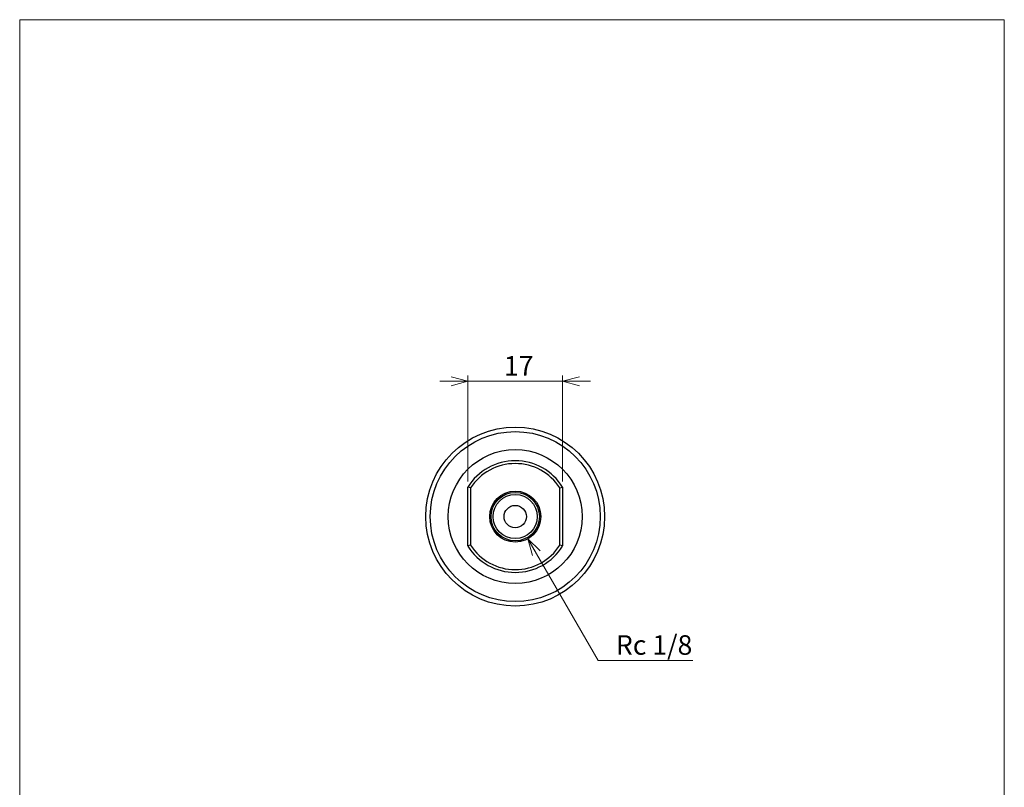
# Model space of a CAD drawing. Units: millimetres. Extents: x 20 to 197, y 10 to 285.
# Drawn here: x 20 to 197, y 148 to 285 of the extents above; entities that cross this region are included whole.
import ezdxf

# ---------------------------------------------------------------- set-up
doc = ezdxf.new("R2010")
doc.units = ezdxf.units.MM
doc.styles.add('SLDTEXTSTYLE0', font='TXT', dxfattribs={"width": 0.7, "bigfont": 'bigfont'})
doc.dimstyles.new('SLDDIMSTYLE1', dxfattribs={"dimtxt": 3.5, "dimasz": 3, "dimexe": 0, "dimexo": 0.0625, "dimgap": 0.875, "dimtad": 3, "dimdec": 1, "dimrnd": 1e-09, "dimzin": 12, "dimdsep": 46, "dimtxsty": 'SLDTEXTSTYLE0', "dimblk1": 'OPEN30', "dimblk2": 'OPEN30', "dimsah": 1, "dimcen": 0.09, "dimadec": 0, "dimazin": 0, "dimtfac": 1, "dimtdec": 3, "dimtofl": 0, "dimtmove": 0, "dimatfit": 3, "dimldrblk": 'OPEN30', "dimfxl": 1, "dimfrac": 2, "dimtolj": 1, "dimtzin": 12, "dimarcsym": 0})
doc.dimstyles.new('SLDDIMSTYLE2', dxfattribs={"dimtxt": 3.5, "dimasz": 3, "dimexe": 0, "dimexo": 0.0625, "dimgap": 0.875, "dimtad": 0, "dimtih": 1, "dimtoh": 1, "dimdec": 1, "dimrnd": 1e-09, "dimzin": 12, "dimdsep": 46, "dimtxsty": 'SLDTEXTSTYLE0', "dimblk1": 'OPEN30', "dimblk2": 'OPEN30', "dimsah": 1, "dimcen": 0, "dimadec": 0, "dimazin": 0, "dimtfac": 1, "dimtdec": 3, "dimtofl": 0, "dimtmove": 0, "dimatfit": 3, "dimldrblk": 'OPEN30', "dimfxl": 1, "dimfrac": 2, "dimtolj": 1, "dimtzin": 12, "dimarcsym": 0})

# ---------------------------------------------------------------- blocks, each defined once
blk = doc.blocks.new('_OPEN30')
at = {"color": 0, "linetype": 'ByBlock', "lineweight": -2}
for p, q in [((-1, 0.267949), (0, 0)), ((0, 0), (-1, -0.267949)), ((0, 0), (-1, 0))]:
    blk.add_line(p, q, dxfattribs=at)
blk = doc.blocks.new('*D6')
at = {"color": 7, "linetype": 'Continuous', "lineweight": 0}
for p, q in [((100.59, 202.26), (100.59, 221.24)), ((117.59, 202.26), (117.59, 221.24)), ((100.59, 220.24), (95.59, 220.24)), ((100.59, 220.24), (117.59, 220.24)), ((117.59, 220.24), (122.59, 220.24))]:
    blk.add_line(p, q, dxfattribs=at)
at = {"color": 7, "linetype": 'Continuous', "lineweight": 0, "xscale": 3, "yscale": 3}
blk.add_blockref('_OPEN30', (100.59, 220.24, -6.08), dxfattribs=at)
at = {"color": 7, "linetype": 'Continuous', "lineweight": 0, "xscale": 3, "yscale": 3, "rotation": 180}
blk.add_blockref('_OPEN30', (117.59, 220.24, -6.08), dxfattribs=at)
at = {"color": 7, "linetype": 'Continuous', "lineweight": 0, "insert": (107.05, 224.75), "char_height": 3.5, "attachment_point": 1, "style": 'SLDTEXTSTYLE0'}
blk.add_mtext('17', dxfattribs=at)
blk = doc.blocks.new('*D7')
at = {"color": 7, "linetype": 'Continuous', "lineweight": 0}
for p, q in [((111.37, 192.03), (123.96, 170.23)), ((123.96, 170.23), (140.94, 170.23))]:
    blk.add_line(p, q, dxfattribs=at)
at = {"color": 7, "linetype": 'Continuous', "lineweight": 0, "xscale": 3, "yscale": 3, "rotation": 119.9918915852}
blk.add_blockref('_OPEN30', (111.37, 192.03, -6.08), dxfattribs=at)
at = {"color": 7, "linetype": 'Continuous', "lineweight": 0, "insert": (127.13, 174.74), "char_height": 3.5, "attachment_point": 1, "style": 'SLDTEXTSTYLE0'}
blk.add_mtext('Rc 1/8', dxfattribs=at)

msp = doc.modelspace()

# ---------------------------------------------------------------- linework, layer by layer
at = {"color": 7, "linetype": 'Continuous', "lineweight": 0}
for p, q in [((20.26, 285), (196.76, 285)), ((20.26, 285), (20.26, 10)), ((196.76, 285), (196.76, 10))]:
    msp.add_line(p, q, dxfattribs=at)
at = {"color": 7, "linetype": 'Continuous', "lineweight": 30}
for p, q in [((100.59, 190.73), (100.59, 201.26)), ((117.59, 201.26), (117.59, 190.73)), ((101.09, 201.12), (101.09, 190.87)), ((117.09, 190.87), (117.09, 201.12))]:
    msp.add_line(p, q, dxfattribs=at)
for radius in [16.03, 15.23, 12, 4.58, 4.34, 3.95, 2]:
    msp.add_circle((109.09, 195.99), radius, dxfattribs=at)
for radius, start, end in [(10, 31.7883, 148.2117), (9.5, 32.6369, 147.3631), (10, 211.7883, 328.2117), (9.5, 212.6369, 327.3631)]:
    msp.add_arc((109.09, 195.99), radius, start, end, dxfattribs=at)
for points in [[(101.09, 201.12), (100.92, 201.17), (100.75, 201.21), (100.59, 201.26)], [(117.09, 201.12), (117.25, 201.17), (117.42, 201.21), (117.59, 201.26)], [(101.09, 190.87), (100.92, 190.82), (100.75, 190.77), (100.59, 190.73)], [(117.59, 190.73), (117.42, 190.77), (117.25, 190.82), (117.09, 190.87)]]:
    msp.add_open_spline(points, degree=3, dxfattribs=at)

# ---------------------------------------------------------------- dimensions: what is measured, and where the dimension line sits
at = {"color": 7, "linetype": 'Continuous', "lineweight": 0}
dim = msp.add_linear_dim(base=(117.59, 220.24), p1=(100.59, 201.26), p2=(117.59, 201.26), dimstyle='SLDDIMSTYLE1', dxfattribs=at)
dim.commit()
dim.dimension.update_dxf_attribs({"geometry": '*D6', "text_midpoint": (109.09, 220.24), "dimtype": 160})
dim = msp.add_diameter_dim_2p(p1=(106.8, 199.96), p2=(111.37, 192.03), text='Rc 1/8', dimstyle='SLDDIMSTYLE2', override={"dimpost": '<>'}, dxfattribs=at)
dim.commit()
dim.dimension.update_dxf_attribs({"geometry": '*D7', "text_midpoint": (133.24, 172.26), "dimtype": 163})

doc.saveas('drawing.dxf')
